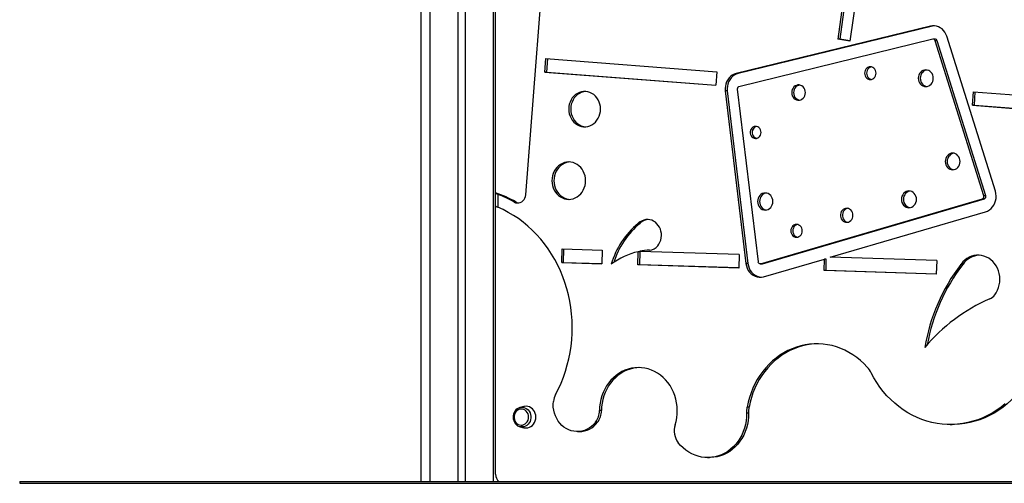
# Model space of a CAD drawing. Extents: x 5733 to 35381, y 12891 to 24726.
# Drawn here: x 21731 to 22821, y 21901 to 22415 of the extents above; entities that cross this region are included whole.
import ezdxf

# ---------------------------------------------------------------- set-up
doc = ezdxf.new("R2010")
doc.units = 0
doc.header["$LTSCALE"] = 100
doc.layers.get('0').update_dxf_attribs({"linetype": 'CONTINUOUS'})

msp = doc.modelspace()

# ---------------------------------------------------------------- linework, layer by layer
at = {"color": 7, "linetype": 'CONTINUOUS', "ltscale": 100}
for p, q in [((22175.4, 23601.1), (22175.4, 21903.1)), ((22216.4, 23601.1), (22216.4, 21903.1)), ((22224.4, 23601.1), (22224.4, 21903.1)), ((22258.2, 22223), (22258.2, 22986.8)), ((22291.7, 22220.8), (22341.8, 22874.7)), ((22650, 22485.1), (22637.1, 22393.3)), ((22652.2, 22484.8), (22639.3, 22393.3)), ((22663.3, 22482.8), (22650.5, 22391)), ((22739.6, 22407.7), (22524.7, 22355.2)), ((22741.8, 22407.7), (22526.9, 22355.2)), ((22741.8, 22407.7), (22739.6, 22407.7)), ((22811.6, 22224.6), (22757.8, 22396.4)), ((22742.5, 22393.1), (22527.6, 22340.5)), ((22650.5, 22391), (22637.1, 22393.3)), ((22639.3, 22393.3), (22637.1, 22393.3)), ((22650.5, 22391.4), (22639.3, 22393.3)), ((22745.2, 22393.1), (22743, 22393.1)), ((22798.9, 22219.6), (22745.1, 22391.5)), ((22747.3, 22391.5), (22745.1, 22391.5)), ((22801, 22219.6), (22747.3, 22391.5)), ((22312.8, 22356.8), (22313.7, 22371.7)), ((22313.7, 22371.7), (22503.1, 22357)), ((22315, 22356.8), (22315.9, 22371.6)), ((22312.8, 22356.8), (22502.1, 22342.1)), ((22315, 22356.8), (22312.8, 22356.8)), ((22315, 22356.8), (22502.1, 22342.2)), ((22503.1, 22357), (22502.1, 22342.1)), ((22526.9, 22355.2), (22524.7, 22355.2)), ((22512.5, 22335.8), (22535.4, 22144.5)), ((22514.7, 22335.8), (22512.5, 22335.8)), ((22514.7, 22335.8), (22537.6, 22144.5)), ((22525.8, 22337.8), (22548.8, 22146.5)), ((22786.3, 22320), (22787.2, 22335)), ((22787.2, 22335), (22837.3, 22331.1)), ((22788.4, 22320), (22789.4, 22334.8)), ((22786.3, 22320), (22836.4, 22316.1)), ((22788.4, 22320), (22786.3, 22320)), ((22788.4, 22320), (22836.4, 22316.3)), ((22257.7, 22222.8), (22257.7, 22208.7)), ((22260.5, 22221.3), (22260.5, 22207)), ((22280.8, 22212.7), (22278.6, 22212.7)), ((22551.6, 22144.4), (22797.3, 22216.4)), ((22553.8, 22144.4), (22799.5, 22216.4)), ((22799.5, 22216.4), (22797.3, 22216.4)), ((22801, 22219.6), (22798.9, 22219.6)), ((22258.2, 21911.1), (22258.2, 22208.2)), ((22628.6, 22151.5), (22800.7, 22201.9)), ((22418.2, 22189.1), (22416, 22189.1)), ((22418.7, 22189.5), (22416.5, 22189.5)), ((22331.4, 22145.8), (22331.7, 22160.8)), ((22331.7, 22160.8), (22376.2, 22159.4)), ((22333.5, 22145.8), (22333.9, 22160.7)), ((22376.2, 22159.4), (22375.8, 22144.4)), ((22415.6, 22143.2), (22416, 22157.7)), ((22418.2, 22157.7), (22416, 22157.7)), ((22417.8, 22143.2), (22418.2, 22157.7)), ((22528, 22154.6), (22417.9, 22158.1)), ((22331.4, 22145.8), (22375.8, 22144.4)), ((22333.5, 22145.8), (22331.4, 22145.8)), ((22333.5, 22145.8), (22375.8, 22144.5)), ((22528, 22154.6), (22527.6, 22139.6)), ((22555, 22129.9), (22622.2, 22149.6)), ((22621.9, 22136.7), (22622.2, 22149.6)), ((22624.4, 22149.6), (22622.2, 22149.6)), ((22624.1, 22136.7), (22624.4, 22149.6)), ((22746.6, 22147.8), (22628.6, 22151.5)), ((22746.6, 22147.8), (22746.2, 22132.8)), ((22527.6, 22139.6), (22415.6, 22143.2)), ((22417.8, 22143.2), (22415.6, 22143.2)), ((22527.6, 22139.7), (22417.8, 22143.2)), ((22537.6, 22144.5), (22535.4, 22144.5)), ((22551, 22144.4), (22553.2, 22144.4)), ((22553.8, 22144.4), (22551.6, 22144.4)), ((22746.2, 22132.8), (22621.9, 22136.7)), ((22624.1, 22136.7), (22621.9, 22136.7)), ((22746.2, 22132.8), (22624.1, 22136.7)), ((22775.5, 22143.6), (22773.3, 22143.6)), ((22775.8, 22143.9), (22773.6, 22143.9)), ((22285.1, 21985.1), (22285.3, 21985.1)), ((22289.6, 21986.2), (22285.3, 21985.1)), ((22375.4, 21981.6), (22373.2, 21981.6)), ((22538.8, 21985.5), (22536.6, 21985.5)), ((22538.2, 21978.8), (22536.1, 21978.8)), ((22285.3, 21963.8), (22284.9, 21963.9)), ((22285.3, 21963.8), (22289.6, 21962.7)), ((22371.1, 21968.7), (22368.9, 21968.7)), ((22761.7, 21966.2), (22763.9, 21966.2)), ((22348.7, 21958.4), (22350.8, 21958.4)), ((22492.9, 21929.6), (22495.1, 21929.6)), ((21731.2, 21903.1), (21731.2, 21901.1)), ((21731.2, 21903.1), (22850.9, 21903.1)), ((21731.2, 21901.1), (22850.9, 21901.1))]:
    msp.add_line(p, q, dxfattribs=at)
at = {"color": 8, "linetype": 'CONTINUOUS', "ltscale": 100}
for p, q in [((22185.4, 23601.1), (22185.4, 21903.1)), ((22255.4, 23601.1), (22255.4, 21903.1))]:
    msp.add_line(p, q, dxfattribs=at)
at = {"color": 7, "linetype": 'CONTINUOUS', "ltscale": 100, "flags": 128}
for points in [[(22757.8, 22396.4), (22756.9, 22398.7), (22755.7, 22400.9), (22754.2, 22402.8), (22752.5, 22404.5), (22750.6, 22405.9), (22748.6, 22407), (22746.4, 22407.7), (22744.1, 22408.1), (22741.8, 22408.1), (22739.6, 22407.7)], [(22744.1, 22408.1), (22744, 22408.1), (22741.8, 22407.7)], [(22524.7, 22355.2), (22522.5, 22354.4), (22520.3, 22353.3), (22518.4, 22351.9), (22516.7, 22350.2), (22515.2, 22348.1), (22514, 22345.9), (22513.1, 22343.5), (22512.6, 22341), (22512.3, 22338.4), (22512.5, 22335.8)], [(22526.9, 22355.2), (22524.7, 22354.4), (22522.5, 22353.3), (22520.6, 22351.9), (22518.9, 22350.2), (22517.4, 22348.1), (22516.2, 22345.9), (22515.3, 22343.5), (22514.8, 22341), (22514.5, 22338.4), (22514.7, 22335.8)], [(22679.5, 22355.5), (22679.4, 22357.1), (22678.9, 22358.6), (22678.2, 22360), (22677.1, 22361.1), (22675.9, 22361.9), (22674.6, 22362.5), (22673.2, 22362.6), (22671.7, 22362.5), (22670.4, 22361.9), (22669.2, 22361.1), (22668.2, 22360), (22667.4, 22358.6), (22666.9, 22357.1), (22666.8, 22355.5), (22666.9, 22354), (22667.4, 22352.5), (22668.2, 22351.1), (22669.2, 22350), (22670.4, 22349.1), (22671.7, 22348.6), (22673.2, 22348.4), (22674.6, 22348.6), (22675.9, 22349.1), (22677.1, 22350), (22678.2, 22351.1), (22678.9, 22352.5), (22679.4, 22354), (22679.5, 22355.5)], [(22674.3, 22362.5), (22673.9, 22362.5), (22672.6, 22361.9), (22671.4, 22361.1), (22670.4, 22360), (22669.6, 22358.6), (22669.1, 22357.1), (22669, 22355.5), (22669.1, 22354), (22669.6, 22352.5), (22670.4, 22351.1), (22671.4, 22350), (22672.6, 22349.1), (22673.9, 22348.6), (22674.3, 22348.5)], [(22742.9, 22349.8), (22742.7, 22351.7), (22742.3, 22353.4), (22741.5, 22355), (22740.5, 22356.4), (22739.2, 22357.6), (22737.8, 22358.4), (22736.2, 22358.9), (22734.6, 22359.1), (22733, 22358.9), (22731.4, 22358.4), (22729.9, 22357.6), (22728.7, 22356.4), (22727.7, 22355), (22726.9, 22353.4), (22726.4, 22351.7), (22726.2, 22349.8), (22726.4, 22348), (22726.9, 22346.3), (22727.7, 22344.7), (22728.7, 22343.3), (22729.9, 22342.1), (22731.4, 22341.3), (22733, 22340.8), (22734.6, 22340.6), (22736.2, 22340.8), (22737.8, 22341.3), (22739.2, 22342.1), (22740.5, 22343.3), (22741.5, 22344.7), (22742.3, 22346.3), (22742.7, 22348), (22742.9, 22349.8)], [(22735.7, 22359), (22735.1, 22358.9), (22733.6, 22358.4), (22732.1, 22357.6), (22730.9, 22356.4), (22729.8, 22355), (22729.1, 22353.4), (22728.6, 22351.7), (22728.4, 22349.8), (22728.6, 22348), (22729.1, 22346.3), (22729.8, 22344.7), (22730.9, 22343.3), (22732.1, 22342.1), (22733.6, 22341.3), (22735.1, 22340.8), (22735.7, 22340.7)], [(22601.2, 22334), (22601.1, 22335.7), (22600.6, 22337.4), (22599.8, 22338.9), (22598.7, 22340.2), (22597.4, 22341.3), (22596, 22342), (22594.4, 22342.4), (22592.9, 22342.4), (22591.3, 22342), (22589.9, 22341.3), (22588.6, 22340.2), (22587.5, 22338.9), (22586.7, 22337.4), (22586.2, 22335.7), (22586.1, 22334), (22586.2, 22332.2), (22586.7, 22330.5), (22587.5, 22329), (22588.6, 22327.7), (22589.9, 22326.6), (22591.3, 22325.9), (22592.9, 22325.6), (22594.4, 22325.6), (22596, 22325.9), (22597.4, 22326.6), (22598.7, 22327.7), (22599.8, 22329), (22600.6, 22330.5), (22601.1, 22332.2), (22601.2, 22334)], [(22594.7, 22342.3), (22593.5, 22342), (22592, 22341.3), (22590.8, 22340.2), (22589.7, 22338.9), (22588.9, 22337.4), (22588.4, 22335.7), (22588.2, 22334), (22588.4, 22332.2), (22588.9, 22330.5), (22589.7, 22329), (22590.8, 22327.7), (22592, 22326.6), (22593.5, 22325.9), (22594.7, 22325.6)], [(22374.4, 22315.7), (22374.2, 22318.4), (22373.7, 22321), (22372.9, 22323.5), (22371.8, 22325.9), (22370.4, 22328.1), (22368.8, 22330), (22366.9, 22331.7), (22364.9, 22333.1), (22362.7, 22334.2), (22360.4, 22334.9), (22358, 22335.3), (22355.6, 22335.3), (22353.2, 22334.9), (22350.9, 22334.2), (22348.7, 22333.1), (22346.6, 22331.7), (22344.8, 22330), (22343.1, 22328.1), (22341.8, 22325.9), (22340.6, 22323.5), (22339.8, 22321), (22339.4, 22318.4), (22339.2, 22315.7), (22339.4, 22313.1), (22339.8, 22310.4), (22340.6, 22307.9), (22341.8, 22305.5), (22343.1, 22303.4), (22344.8, 22301.4), (22346.6, 22299.7), (22348.7, 22298.3), (22350.9, 22297.3), (22353.2, 22296.5), (22355.6, 22296.2), (22358, 22296.2), (22360.4, 22296.5), (22362.7, 22297.3), (22364.9, 22298.3), (22366.9, 22299.7), (22368.8, 22301.4), (22370.4, 22303.4), (22371.8, 22305.5), (22372.9, 22307.9), (22373.7, 22310.4), (22374.2, 22313.1), (22374.4, 22315.7)], [(22357.9, 22335.3), (22357.8, 22335.3), (22355.4, 22334.9), (22353.1, 22334.2), (22350.9, 22333.1), (22348.8, 22331.7), (22347, 22330), (22345.3, 22328.1), (22343.9, 22325.9), (22342.8, 22323.5), (22342, 22321), (22341.5, 22318.4), (22341.4, 22315.7), (22341.5, 22313.1), (22342, 22310.4), (22342.8, 22307.9), (22343.9, 22305.5), (22345.3, 22303.4), (22347, 22301.4), (22348.8, 22299.7), (22350.9, 22298.3), (22353.1, 22297.3), (22355.4, 22296.5), (22357.8, 22296.2), (22357.9, 22296.2)], [(22552.1, 22289.9), (22552, 22291.4), (22551.5, 22292.9), (22550.7, 22294.2), (22549.7, 22295.2), (22548.5, 22296), (22547.1, 22296.5), (22545.8, 22296.5), (22544.4, 22296.3), (22543.1, 22295.7), (22542, 22294.7), (22541.1, 22293.5), (22540.5, 22292.2), (22540.1, 22290.6), (22540.1, 22289.1), (22540.5, 22287.6), (22541.1, 22286.2), (22542, 22285), (22543.1, 22284.1), (22544.4, 22283.5), (22545.8, 22283.2), (22547.1, 22283.3), (22548.5, 22283.7), (22549.7, 22284.5), (22550.7, 22285.6), (22551.5, 22286.9), (22552, 22288.3), (22552.1, 22289.9)], [(22547.2, 22296.4), (22546.6, 22296.3), (22545.3, 22295.7), (22544.2, 22294.7), (22543.3, 22293.5), (22542.6, 22292.2), (22542.3, 22290.6), (22542.3, 22289.1), (22542.6, 22287.6), (22543.3, 22286.2), (22544.2, 22285), (22545.3, 22284.1), (22546.6, 22283.5), (22547.2, 22283.3)], [(22772.6, 22257.6), (22772.4, 22259.4), (22772, 22261.1), (22771.2, 22262.7), (22770.2, 22264.1), (22768.9, 22265.3), (22767.5, 22266.1), (22765.9, 22266.7), (22764.3, 22266.8), (22762.7, 22266.7), (22761.2, 22266.1), (22759.7, 22265.3), (22758.5, 22264.1), (22757.4, 22262.7), (22756.7, 22261.1), (22756.2, 22259.4), (22756, 22257.6), (22756.2, 22255.8), (22756.7, 22254.1), (22757.4, 22252.5), (22758.5, 22251.1), (22759.7, 22250), (22761.2, 22249.1), (22762.7, 22248.6), (22764.3, 22248.4), (22765.9, 22248.6), (22767.5, 22249.1), (22768.9, 22250), (22770.2, 22251.1), (22771.2, 22252.5), (22772, 22254.1), (22772.4, 22255.8), (22772.6, 22257.6)], [(22765.4, 22266.8), (22764.9, 22266.7), (22763.3, 22266.1), (22761.9, 22265.3), (22760.7, 22264.1), (22759.6, 22262.7), (22758.9, 22261.1), (22758.4, 22259.4), (22758.2, 22257.6), (22758.4, 22255.8), (22758.9, 22254.1), (22759.6, 22252.5), (22760.7, 22251.1), (22761.9, 22250), (22763.3, 22249.1), (22764.9, 22248.6), (22765.4, 22248.5)], [(22357.8, 22236.4), (22357.7, 22239.1), (22357.2, 22241.8), (22356.4, 22244.3), (22355.3, 22246.8), (22354, 22249), (22352.4, 22251.1), (22350.5, 22252.9), (22348.5, 22254.4), (22346.3, 22255.6), (22344, 22256.4), (22341.6, 22257), (22339.2, 22257.2), (22336.8, 22257), (22334.4, 22256.4), (22332.1, 22255.6), (22329.9, 22254.4), (22327.8, 22252.9), (22326, 22251.1), (22324.4, 22249), (22323, 22246.8), (22322, 22244.3), (22321.2, 22241.8), (22320.7, 22239.1), (22320.5, 22236.4), (22320.7, 22233.7), (22321.2, 22231), (22322, 22228.5), (22323, 22226), (22324.4, 22223.8), (22326, 22221.7), (22327.8, 22219.9), (22329.9, 22218.4), (22332.1, 22217.2), (22334.4, 22216.4), (22336.8, 22215.8), (22339.2, 22215.7), (22341.6, 22215.8), (22344, 22216.4), (22346.3, 22217.2), (22348.5, 22218.4), (22350.5, 22219.9), (22352.4, 22221.7), (22354, 22223.8), (22355.3, 22226), (22356.4, 22228.5), (22357.2, 22231), (22357.7, 22233.7), (22357.8, 22236.4)], [(22340.3, 22257.1), (22338.9, 22257), (22336.6, 22256.4), (22334.2, 22255.6), (22332.1, 22254.4), (22330, 22252.9), (22328.2, 22251.1), (22326.6, 22249), (22325.2, 22246.8), (22324.2, 22244.3), (22323.4, 22241.8), (22322.9, 22239.1), (22322.7, 22236.4), (22322.9, 22233.7), (22323.4, 22231), (22324.2, 22228.5), (22325.2, 22226), (22326.6, 22223.8), (22328.2, 22221.7), (22330, 22219.9), (22332.1, 22218.4), (22334.2, 22217.2), (22336.6, 22216.4), (22338.9, 22215.8), (22340.3, 22215.7)], [(22258.2, 22223), (22257.7, 22222.9), (22257.8, 22222.7), (22258.3, 22222.3), (22259.4, 22221.8), (22260.5, 22221.3)], [(22565.2, 22213.3), (22565.1, 22215.1), (22564.6, 22216.9), (22563.8, 22218.5), (22562.8, 22219.9), (22561.5, 22221.1), (22560, 22222), (22558.4, 22222.5), (22556.8, 22222.7), (22555.1, 22222.5), (22553.5, 22222), (22552, 22221.1), (22550.8, 22219.9), (22549.7, 22218.5), (22548.9, 22216.9), (22548.4, 22215.1), (22548.3, 22213.3), (22548.4, 22211.4), (22548.9, 22209.6), (22549.7, 22208), (22550.8, 22206.6), (22552, 22205.4), (22553.5, 22204.5), (22555.1, 22204), (22556.8, 22203.8), (22558.4, 22204), (22560, 22204.5), (22561.5, 22205.4), (22562.8, 22206.6), (22563.8, 22208), (22564.6, 22209.6), (22565.1, 22211.4), (22565.2, 22213.3)], [(22557.9, 22222.6), (22557.3, 22222.5), (22555.7, 22222), (22554.2, 22221.1), (22553, 22219.9), (22551.9, 22218.5), (22551.1, 22216.9), (22550.6, 22215.1), (22550.5, 22213.3), (22550.6, 22211.4), (22551.1, 22209.6), (22551.9, 22208), (22553, 22206.6), (22554.2, 22205.4), (22555.7, 22204.5), (22557.3, 22204), (22557.9, 22203.9)], [(22724.3, 22215.7), (22724.1, 22217.5), (22723.6, 22219.2), (22722.9, 22220.8), (22721.8, 22222.2), (22720.6, 22223.4), (22719.1, 22224.3), (22717.6, 22224.8), (22715.9, 22225), (22714.3, 22224.8), (22712.7, 22224.3), (22711.3, 22223.4), (22710, 22222.2), (22709, 22220.8), (22708.2, 22219.2), (22707.8, 22217.5), (22707.6, 22215.7), (22707.8, 22213.9), (22708.2, 22212.1), (22709, 22210.5), (22710, 22209.1), (22711.3, 22208), (22712.7, 22207.1), (22714.3, 22206.6), (22715.9, 22206.4), (22717.6, 22206.6), (22719.1, 22207.1), (22720.6, 22208), (22721.8, 22209.1), (22722.9, 22210.5), (22723.6, 22212.1), (22724.1, 22213.9), (22724.3, 22215.7)], [(22717, 22224.9), (22716.5, 22224.8), (22714.9, 22224.3), (22713.5, 22223.4), (22712.2, 22222.2), (22711.2, 22220.8), (22710.4, 22219.2), (22710, 22217.5), (22709.8, 22215.7), (22710, 22213.9), (22710.4, 22212.1), (22711.2, 22210.5), (22712.2, 22209.1), (22713.5, 22208), (22714.9, 22207.1), (22716.5, 22206.6), (22717, 22206.5)], [(22800.7, 22201.9), (22803, 22202.7), (22805, 22203.9), (22806.9, 22205.5), (22808.6, 22207.3), (22810, 22209.4), (22811.1, 22211.8), (22811.9, 22214.2), (22812.4, 22216.8), (22812.5, 22219.4), (22812.2, 22222), (22811.6, 22224.6)], [(22278.6, 22212.7), (22280.3, 22212), (22282, 22211.7), (22283.8, 22211.7), (22285.5, 22212.1), (22287.1, 22212.9), (22288.5, 22214), (22289.8, 22215.4), (22290.7, 22217.1), (22291.4, 22218.9), (22291.7, 22220.8)], [(22280.8, 22212.7), (22282.5, 22212), (22283.8, 22211.7)], [(22324.6, 21999.6), (22327.8, 22005.8), (22330.7, 22012.2), (22333.3, 22018.7), (22335.6, 22025.4), (22337.6, 22032.2), (22339.3, 22039.1), (22340.7, 22046), (22341.8, 22053.1), (22342.6, 22060.2), (22343, 22067.3), (22343.1, 22074.4), (22342.9, 22081.6), (22342.4, 22088.7), (22341.5, 22095.8), (22340.4, 22102.8), (22338.9, 22109.8), (22337.1, 22116.6), (22335, 22123.4), (22332.6, 22130), (22330, 22136.5), (22327, 22142.8), (22323.7, 22149), (22320.2, 22155), (22316.4, 22160.7), (22312.4, 22166.3), (22308.1, 22171.6), (22303.6, 22176.7), (22298.8, 22181.5), (22293.9, 22186), (22288.7, 22190.3), (22283.4, 22194.3), (22277.9, 22197.9), (22272.2, 22201.3), (22266.4, 22204.3), (22260.5, 22207)], [(22653.9, 22198.1), (22653.7, 22199.7), (22653.3, 22201.3), (22652.5, 22202.7), (22651.4, 22204), (22650.2, 22204.9), (22648.8, 22205.5), (22647.3, 22205.8), (22645.8, 22205.7), (22644.4, 22205.3), (22643, 22204.5), (22641.9, 22203.4), (22641, 22202.1), (22640.3, 22200.5), (22640, 22198.9), (22640, 22197.2), (22640.3, 22195.6), (22641, 22194.1), (22641.9, 22192.7), (22643, 22191.6), (22644.4, 22190.9), (22645.8, 22190.4), (22647.3, 22190.3), (22648.8, 22190.6), (22650.2, 22191.2), (22651.4, 22192.2), (22652.5, 22193.4), (22653.3, 22194.8), (22653.7, 22196.4), (22653.9, 22198.1)], [(22648, 22205.7), (22648, 22205.7), (22646.5, 22205.3), (22645.2, 22204.5), (22644.1, 22203.4), (22643.2, 22202.1), (22642.5, 22200.5), (22642.2, 22198.9), (22642.2, 22197.2), (22642.5, 22195.6), (22643.2, 22194.1), (22644.1, 22192.7), (22645.2, 22191.6), (22646.5, 22190.9), (22648, 22190.4), (22648, 22190.4)], [(22437.7, 22164.3), (22439.1, 22166.2), (22440.2, 22168.4), (22441, 22170.6), (22441.6, 22173), (22441.8, 22175.5), (22441.7, 22177.9), (22441.3, 22180.4), (22440.6, 22182.7), (22439.6, 22184.9), (22438.3, 22186.9), (22436.8, 22188.7), (22435.1, 22190.3), (22433.2, 22191.5), (22431.1, 22192.5), (22429, 22193.1), (22426.8, 22193.3), (22424.6, 22193.2), (22422.4, 22192.8), (22420.3, 22192), (22418.3, 22190.9), (22416.5, 22189.5)], [(22597.7, 22180.8), (22597.6, 22182.4), (22597.1, 22183.9), (22596.4, 22185.2), (22595.3, 22186.4), (22594.1, 22187.2), (22592.8, 22187.7), (22591.4, 22187.9), (22590, 22187.7), (22588.6, 22187.2), (22587.4, 22186.4), (22586.4, 22185.2), (22585.7, 22183.9), (22585.2, 22182.4), (22585, 22180.8), (22585.2, 22179.3), (22585.7, 22177.8), (22586.4, 22176.4), (22587.4, 22175.3), (22588.6, 22174.5), (22590, 22173.9), (22591.4, 22173.8), (22592.8, 22173.9), (22594.1, 22174.5), (22595.3, 22175.3), (22596.4, 22176.4), (22597.1, 22177.8), (22597.6, 22179.3), (22597.7, 22180.8)], [(22592.5, 22187.8), (22592.2, 22187.7), (22590.8, 22187.2), (22589.6, 22186.4), (22588.6, 22185.2), (22587.9, 22183.9), (22587.4, 22182.4), (22587.2, 22180.8), (22587.4, 22179.3), (22587.9, 22177.8), (22588.6, 22176.4), (22589.6, 22175.3), (22590.8, 22174.5), (22592.2, 22173.9), (22592.5, 22173.9)], [(22811, 22109.8), (22812.6, 22112.3), (22814, 22115.1), (22815.1, 22117.9), (22815.9, 22121), (22816.4, 22124.1), (22816.6, 22127.2), (22816.4, 22130.3), (22815.9, 22133.4), (22815, 22136.4), (22813.9, 22139.3), (22812.5, 22142), (22810.7, 22144.5), (22808.8, 22146.8), (22806.6, 22148.8), (22804.2, 22150.5), (22801.7, 22151.8), (22799, 22152.9), (22796.3, 22153.6), (22793.4, 22153.9), (22790.6, 22153.8), (22787.8, 22153.4), (22785.1, 22152.7), (22782.4, 22151.5), (22779.9, 22150.1), (22777.6, 22148.3), (22775.5, 22146.3), (22773.6, 22143.9)], [(22535.4, 22144.5), (22535.9, 22141.9), (22536.8, 22139.4), (22538, 22137), (22539.5, 22134.9), (22541.3, 22133.1), (22543.3, 22131.6), (22545.5, 22130.5), (22547.8, 22129.7), (22550.2, 22129.4), (22552.6, 22129.4), (22555, 22129.9)], [(22537.6, 22144.5), (22538.1, 22141.9), (22539, 22139.4), (22540.2, 22137), (22541.7, 22134.9), (22543.4, 22133.1), (22545.5, 22131.6), (22547.7, 22130.5), (22550, 22129.7), (22552.1, 22129.4)], [(22553.2, 22144.4), (22553.3, 22144.4), (22553.8, 22144.4)], [(22669.7, 22029.9), (22666, 22033.7), (22662.2, 22037.2), (22658.1, 22040.5), (22653.9, 22043.5), (22649.5, 22046.1), (22645, 22048.5), (22640.3, 22050.5), (22635.6, 22052.2), (22630.7, 22053.6), (22625.8, 22054.6), (22620.9, 22055.3), (22615.9, 22055.6), (22610.9, 22055.5), (22605.9, 22055.2), (22601, 22054.4), (22596.1, 22053.3), (22591.2, 22051.9), (22586.5, 22050.2), (22581.9, 22048.1), (22577.4, 22045.7), (22573, 22042.9), (22568.8, 22039.9), (22564.8, 22036.6), (22561, 22033), (22557.4, 22029.1), (22554, 22025), (22550.9, 22020.7), (22548, 22016.2), (22545.4, 22011.4), (22543, 22006.5), (22541, 22001.5), (22539.2, 21996.3), (22537.8, 21991), (22536.6, 21985.5)], [(22614.9, 22055.6), (22613.1, 22055.5), (22608.1, 22055.2), (22603.1, 22054.4), (22598.2, 22053.3), (22593.4, 22051.9), (22588.7, 22050.2), (22584.1, 22048.1), (22579.6, 22045.7), (22575.2, 22042.9), (22571, 22039.9), (22567, 22036.6), (22563.2, 22033), (22559.6, 22029.1), (22556.2, 22025), (22553.1, 22020.7), (22550.2, 22016.2), (22547.6, 22011.4), (22545.2, 22006.5), (22543.2, 22001.5), (22541.4, 21996.3), (22540, 21991), (22538.8, 21985.5)], [(22457, 21965.7), (22458, 21969.7), (22458.8, 21973.8), (22459.2, 21977.9), (22459.3, 21982.1), (22459.1, 21986.2), (22458.6, 21990.3), (22457.7, 21994.4), (22456.6, 21998.3), (22455.1, 22002.1), (22453.3, 22005.8), (22451.3, 22009.3), (22449, 22012.6), (22446.4, 22015.6), (22443.7, 22018.4), (22440.7, 22020.9), (22437.5, 22023.1), (22434.2, 22025), (22430.7, 22026.5), (22427.2, 22027.8), (22423.5, 22028.6), (22419.8, 22029.2), (22416.1, 22029.3), (22412.4, 22029.1), (22408.6, 22028.6), (22405, 22027.7), (22401.4, 22026.4), (22398, 22024.8), (22394.7, 22022.9), (22391.5, 22020.6), (22388.6, 22018.1), (22385.8, 22015.3), (22383.3, 22012.2), (22381, 22008.9), (22379, 22005.4), (22377.3, 22001.8), (22375.9, 21997.9), (22374.7, 21994), (22373.9, 21989.9), (22373.4, 21985.8), (22373.2, 21981.6)], [(22417.4, 22029.3), (22414.5, 22029.1), (22410.8, 22028.6), (22407.2, 22027.7), (22403.6, 22026.4), (22400.2, 22024.8), (22396.9, 22022.9), (22393.7, 22020.6), (22390.8, 22018.1), (22388, 22015.3), (22385.5, 22012.2), (22383.2, 22008.9), (22381.2, 22005.4), (22379.5, 22001.8), (22378, 21997.9), (22376.9, 21994), (22376.1, 21989.9), (22375.6, 21985.8), (22375.4, 21981.6)], [(22822.6, 21989.1), (22817.9, 21985.4), (22813.1, 21982), (22808.1, 21978.9), (22802.9, 21976.1), (22797.7, 21973.6), (22792.2, 21971.5), (22786.7, 21969.8), (22781.2, 21968.4), (22775.5, 21967.3), (22769.8, 21966.6), (22764.1, 21966.3), (22758.4, 21966.3), (22752.7, 21966.7), (22747, 21967.4), (22741.3, 21968.5), (22735.8, 21970), (22730.3, 21971.8), (22724.9, 21974), (22719.6, 21976.5), (22714.5, 21979.3), (22709.5, 21982.5), (22704.7, 21986), (22700.1, 21989.7), (22695.7, 21993.8), (22691.5, 21998.1), (22687.5, 22002.7), (22683.7, 22007.5), (22680.3, 22012.6), (22677, 22017.9), (22674.1, 22023.3)], [(22841.2, 22006.8), (22837.5, 22002), (22833.5, 21997.4), (22829.2, 21993.1), (22824.8, 21989.1), (22820.1, 21985.4), (22815.3, 21982), (22810.3, 21978.9), (22805.1, 21976.1), (22799.8, 21973.6), (22794.4, 21971.5), (22788.9, 21969.8), (22783.4, 21968.4), (22777.7, 21967.3), (22772, 21966.6), (22766.3, 21966.3), (22763.9, 21966.2)], [(22285.1, 21985.1), (22283.6, 21984.5), (22282.1, 21983.6), (22280.7, 21982.5), (22279.6, 21981.1), (22278.7, 21979.5), (22278, 21977.8), (22277.6, 21976), (22277.5, 21974.1), (22277.7, 21972.3), (22278.2, 21970.5), (22279, 21968.8), (22280, 21967.3), (22281.2, 21966), (22282.6, 21964.9), (22284.2, 21964.1), (22284.9, 21964)], [(22294.7, 21974.5), (22294.5, 21976.3), (22294.1, 21978), (22293.3, 21979.6), (22292.2, 21980.9), (22290.9, 21982), (22289.5, 21982.8), (22287.9, 21983.3), (22286.3, 21983.4), (22284.7, 21983.1), (22283.1, 21982.5), (22281.8, 21981.5), (22280.6, 21980.3), (22279.6, 21978.8), (22279, 21977.1), (22278.7, 21975.4), (22278.7, 21973.6), (22279, 21971.8), (22279.6, 21970.1), (22280.6, 21968.6), (22281.8, 21967.4), (22283.1, 21966.4), (22284.7, 21965.8), (22286.3, 21965.5), (22287.9, 21965.6), (22289.5, 21966.1), (22290.9, 21966.9), (22292.2, 21968), (22293.3, 21969.3), (22294.1, 21970.9), (22294.5, 21972.7), (22294.7, 21974.5)], [(22302.7, 21974.5), (22302.6, 21976.5), (22302.1, 21978.6), (22301.3, 21980.5), (22300.2, 21982.2), (22298.9, 21983.6), (22297.3, 21984.8), (22295.6, 21985.7), (22293.8, 21986.3), (22291.9, 21986.5), (22290.1, 21986.3), (22289.6, 21986.2)], [(22368.9, 21968.7), (22366.8, 21966.3), (22364.5, 21964.2), (22362.1, 21962.4), (22359.4, 21960.9), (22356.6, 21959.7), (22353.8, 21958.9), (22350.8, 21958.5), (22347.8, 21958.4), (22344.9, 21958.7), (22342, 21959.3), (22339.2, 21960.3), (22336.4, 21961.7), (22333.9, 21963.3), (22331.5, 21965.3), (22329.4, 21967.6), (22327.4, 21970.1), (22325.8, 21972.8), (22324.4, 21975.7), (22323.3, 21978.8), (22322.5, 21982), (22322.1, 21985.3), (22322, 21988.6), (22322.2, 21991.9)], [(22289.6, 21962.7), (22290.1, 21962.6), (22291.9, 21962.5), (22293.8, 21962.6), (22295.6, 21963.2), (22297.3, 21964.1), (22298.9, 21965.3), (22300.2, 21966.7), (22301.3, 21968.5), (22302.1, 21970.4), (22302.6, 21972.4), (22302.7, 21974.5)], [(22536.1, 21978.8), (22536, 21974.6), (22535.6, 21970.4), (22534.9, 21966.3), (22533.8, 21962.2), (22532.4, 21958.3), (22530.8, 21954.5), (22528.8, 21950.9), (22526.6, 21947.6), (22524.1, 21944.4), (22521.4, 21941.5), (22518.4, 21938.9), (22515.3, 21936.5), (22512, 21934.5), (22508.5, 21932.8), (22505, 21931.5), (22501.3, 21930.5), (22497.6, 21929.9), (22493.8, 21929.6), (22490, 21929.7), (22486.3, 21930.1), (22482.6, 21931), (22479, 21932.2), (22475.4, 21933.7), (22472.1, 21935.6), (22468.8, 21937.7), (22465.8, 21940.2), (22463, 21943), (22460.4, 21946.1)], [(22538.2, 21978.8), (22538.2, 21974.6), (22537.8, 21970.4), (22537, 21966.3), (22536, 21962.2), (22534.6, 21958.3), (22533, 21954.5), (22531, 21950.9), (22528.8, 21947.6), (22526.3, 21944.4), (22523.6, 21941.5), (22520.6, 21938.9), (22517.5, 21936.5), (22514.2, 21934.5), (22510.7, 21932.8), (22507.2, 21931.5), (22503.5, 21930.5), (22499.8, 21929.9), (22496, 21929.6), (22495.1, 21929.6)]]:
    msp.add_lwpolyline(points, dxfattribs=at)
at = {"color": 8, "linetype": 'CONTINUOUS', "ltscale": 100, "flags": 128}
msp.add_lwpolyline([(22285.3, 21985.1), (22286.1, 21985.3), (22287.9, 21985.4), (22289.6, 21985.1), (22291.3, 21984.5), (22292.9, 21983.6), (22294.2, 21982.4), (22295.4, 21980.9), (22296.3, 21979.2), (22296.9, 21977.4), (22297.2, 21975.4), (22297.2, 21973.5), (22296.9, 21971.5), (22296.3, 21969.7), (22295.4, 21968), (22294.2, 21966.6), (22292.9, 21965.3), (22291.3, 21964.4), (22289.6, 21963.8), (22287.9, 21963.5), (22286.1, 21963.6), (22285.3, 21963.8)], dxfattribs=at)
at = {"color": 7, "linetype": 'CONTINUOUS', "ltscale": 10000}
for centre, radius, start, end in [((22742.9, 22390.9), 2.23, 14.5729, 101.6722), ((22745.1, 22390.9), 2.26, 14.9166, 88.4095), ((22528.3, 22338.2), 2.49, 106.69, 188.9311), ((22215, 22097.3), 132.9, 60.3081, 71.0463), ((22212.6, 22096.8), 133.4, 60.3208, 68.963), ((22796.4, 22218.8), 2.55, 289.6337, 19.2235), ((22798.6, 22218.8), 2.55, 289.6356, 19.2217), ((22262.9, 22214.5), 7.84, 227.8801, 251.6533), ((22474.3, 22118.4), 91.6, 129.52, 163.9452), ((22476.3, 22118.6), 91.4, 129.5034, 162.6735), ((22407.2, 22199.9), 14, 309.0016, 311.7775), ((22409.5, 22199.8), 13.7, 308.9781, 311.801), ((22428.6, 22178.7), 14.7, 94.8422, 132.2947), ((22434.1, 22080.4), 79.4, 103.1466, 127.0427), ((22433, 22084.1), 75.6, 93.4165, 101.5165), ((22427.6, 22172.4), 13, 274.0824, 321.2557), ((22551, 22146.7), 2.28, 183.2057, 283.3742), ((22795, 22130.5), 23.4, 93.6248, 145.0987), ((22936.9, 22018), 206.2, 142.4966, 170.6437), ((22938.9, 22018.1), 206, 142.4886, 169.7582), ((22761.5, 22152.7), 14.9, 322.1895, 323.9853), ((22764.1, 22152.4), 14.5, 322.1727, 324.0255), ((22881.5, 21928.6), 192.5, 113.2985, 140.3061), ((22800, 22117.9), 13.6, 293.4115, 323.5577), ((22647.4, 22009.9), 29.9, 26.6208, 41.8198), ((22343.6, 21989.4), 21.5, 151.6882, 173.443), ((22351.9, 21981.6), 21.3, 322.7808, 0.1), ((22354.1, 21981.6), 21.4, 322.7838, 0.0988), ((22569.3, 21979.5), 33.3, 169.5281, 181.2855), ((22571.5, 21979.5), 33.3, 169.5281, 181.2855), ((22350.5, 21984), 25.6, 270.758, 323.3325), ((22477.7, 21959.2), 21.7, 162.4939, 217.2471), ((22268.6, 21910.9), 10.4, 179.2698, 229.1275)]:
    msp.add_arc(centre, radius, start, end, dxfattribs=at)

doc.saveas('drawing.dxf')
